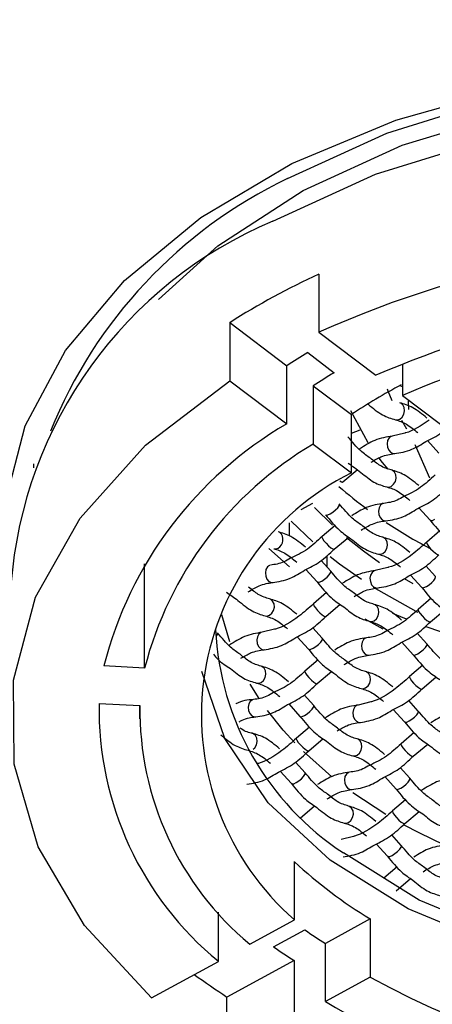
# Model space of a CAD drawing. Units: millimetres. Extents: x -1224 to 210, y -163 to 783.
# Drawn here: x 51 to 52, y 44 to 47 of the extents above; entities that cross this region are included whole.
import ezdxf

# ---------------------------------------------------------------- set-up
doc = ezdxf.new("R2010")
doc.units = ezdxf.units.MM
doc.layers.add('A1', color=7, linetype='Continuous')
doc.layers.add('DIM', color=6, linetype='Continuous')
doc.styles.add('勝泰-1.5', font='simplex.shx', dxfattribs={"height": 1.5, "bigfont": 'chineset.shx'})
doc.dimstyles.new('比例1／5', dxfattribs={"dimtxt": 1.5, "dimasz": 2, "dimexe": 1.25, "dimexo": 0.625, "dimgap": 0.5, "dimtad": 1, "dimdec": 0, "dimlfac": 5, "dimdsep": 46, "dimtxsty": '勝泰-1.5', "dimcen": 2.5, "dimadec": 0, "dimazin": 0, "dimtfac": 1, "dimtdec": 0, "dimtmove": 0, "dimatfit": 3, "dimfxl": 0, "dimfrac": 1, "dimarcsym": 0})

# ---------------------------------------------------------------- blocks, each defined once
blk = doc.blocks.new('*D1460')
at = {"layer": 'Defpoints', "color": 0}
for p in [(52.9695, 66.1878), (22.6633, 38), (38.0277, 38)]:
    blk.add_point(p, dxfattribs=at)
at = {"layer": 'DIM', "color": 0, "lineweight": -2}
for p, q in [((52.3445, 66.1878), (21.4133, 66.1878)), ((22.6633, 64.1878), (22.6633, 40)), ((37.4027, 38), (21.4133, 38))]:
    blk.add_line(p, q, dxfattribs=at)
at = {"layer": 'DIM', "color": 0}
for points in [[(22.9966, 64.1878), (22.33, 64.1878), (22.6633, 66.1878)], [(22.33, 40), (22.9966, 40), (22.6633, 38)]]:
    blk.add_solid(points, dxfattribs=at)
at = {"layer": 'DIM', "color": 0, "insert": (20.4133, 52.0939), "char_height": 1.5, "attachment_point": 5, "rotation": 90, "style": '勝泰-1.5'}
blk.add_mtext('141 [5{\\H1.000000x;\\S9#16;}]', dxfattribs=at)
blk = doc.blocks.new('*D1462')
at = {"layer": 'Defpoints', "color": 0}
for p in [(32.0277, 43.8174), (74.0277, 43.8174), (74.0277, 24.9573)]:
    blk.add_point(p, dxfattribs=at)
at = {"layer": 'DIM', "color": 0, "lineweight": -2}
for p, q in [((32.0277, 43.1924), (32.0277, 23.7073)), ((74.0277, 43.1924), (74.0277, 23.7073)), ((34.0277, 24.9573), (72.0277, 24.9573))]:
    blk.add_line(p, q, dxfattribs=at)
at = {"layer": 'DIM', "color": 0}
for points in [[(34.0277, 25.2907), (34.0277, 24.624), (32.0277, 24.9573)], [(72.0277, 24.624), (72.0277, 25.2907), (74.0277, 24.9573)]]:
    blk.add_solid(points, dxfattribs=at)
at = {"layer": 'DIM', "color": 0, "insert": (53.0466, 27.2073), "char_height": 1.5, "attachment_point": 5, "style": '勝泰-1.5'}
blk.add_mtext('210 [8{\\H1.000000x;\\S1#4;}]', dxfattribs=at)
blk = doc.blocks.new('*D1463')
at = {"layer": 'Defpoints', "color": 0}
for p in [(53.0277, 66.1796), (28.6376, 41.5), (32.8133, 41.5)]:
    blk.add_point(p, dxfattribs=at)
at = {"layer": 'DIM', "color": 0, "lineweight": -2}
for p, q in [((52.4027, 66.1796), (27.3876, 66.1796)), ((28.6376, 64.1796), (28.6376, 43.5)), ((32.1883, 41.5), (27.3876, 41.5))]:
    blk.add_line(p, q, dxfattribs=at)
at = {"layer": 'DIM', "color": 0}
for points in [[(28.9709, 64.1796), (28.3043, 64.1796), (28.6376, 66.1796)], [(28.3043, 43.5), (28.9709, 43.5), (28.6376, 41.5)]]:
    blk.add_solid(points, dxfattribs=at)
at = {"layer": 'DIM', "color": 0, "insert": (26.3876, 53.8398), "char_height": 1.5, "attachment_point": 5, "rotation": 90, "style": '勝泰-1.5'}
blk.add_mtext('123 [4{\\H1.000000x;\\S7#8;}]', dxfattribs=at)

msp = doc.modelspace()

# ---------------------------------------------------------------- linework, layer by layer
at = {"layer": 'A1', "color": 0, "linetype": 'Continuous', "lineweight": 25}
for p, q in [((51.5414, 46.0601), (51.5414, 45.8609)), ((51.2364, 45.8936), (51.2364, 45.6945)), ((51.2364, 45.8936), (51.4313, 45.7461)), ((51.5414, 45.8609), (51.7362, 45.7134)), ((51.5032, 45.791), (51.5939, 45.7223)), ((51.8272, 45.7525), (51.8272, 45.6445)), ((51.4313, 45.547), (51.4313, 45.7461)), ((51.2364, 45.6945), (51.4313, 45.547)), ((51.5223, 45.6772), (51.6524, 45.5787)), ((51.5223, 45.6772), (51.5223, 45.4781)), ((51.8272, 45.6445), (51.9573, 45.546)), ((51.8477, 45.6289), (51.8477, 45.6247)), ((51.8486, 45.5958), (51.8477, 45.6247)), ((51.71, 45.4821), (51.6508, 45.5912)), ((51.6524, 45.3796), (51.6524, 45.5787)), ((51.6524, 45.5781), (51.6526, 45.5782)), ((51.8422, 45.529), (51.8248, 45.5581)), ((51.6524, 45.5158), (51.6831, 45.5264)), ((51.8355, 45.5155), (51.7926, 45.505)), ((51.9129, 45.4899), (51.9515, 45.4472)), ((51.5223, 45.4781), (51.6524, 45.3796)), ((51.7995, 45.4454), (51.8009, 45.4456)), ((50.5649, 45.4102), (50.5649, 45.396)), ((51.6234, 45.3481), (51.6727, 45.3898)), ((51.6232, 45.3479), (51.6234, 45.3481)), ((51.4807, 45.2534), (51.5204, 45.2756)), ((51.588, 45.1997), (51.5264, 45.2613)), ((51.8837, 45.2598), (51.9223, 45.2171)), ((51.5202, 45.1427), (51.4464, 45.2139)), ((51.7703, 45.2153), (51.7717, 45.2155)), ((51.4403, 45.1632), (51.4403, 45.2081)), ((51.597, 45.1995), (51.5522, 45.1609)), ((51.955, 45.1807), (51.9103, 45.1421)), ((51.5941, 45.1179), (51.6434, 45.1597)), ((51.6937, 45.1112), (51.6364, 45.1569)), ((51.4403, 45.0572), (51.3698, 45.1202)), ((51.594, 45.1178), (51.5941, 45.1179)), ((51.749, 45.0713), (51.6937, 45.1112)), ((51.5821, 45.043), (51.5494, 45.0793)), ((51.5698, 45.0567), (51.5698, 45.0969)), ((51.6124, 45.0668), (51.5797, 45.0923)), ((50.9452, 44.7107), (50.9452, 45.0673)), ((51.4965, 45.0484), (51.5351, 45.0057)), ((51.6869, 45.0137), (51.6124, 45.0668)), ((51.7771, 45.0553), (51.7341, 45.0447)), ((51.9401, 45.0242), (51.9074, 45.0605)), ((51.8643, 44.9989), (51.8341, 45.0166)), ((51.8545, 45.0296), (51.8931, 44.9869)), ((51.383, 45.0039), (51.3845, 45.0042)), ((51.741, 44.9851), (51.7425, 44.9854)), ((51.5678, 44.9694), (51.523, 44.9308)), ((51.9258, 44.9506), (51.881, 44.912)), ((51.5649, 44.8878), (51.6142, 44.9295)), ((51.9229, 44.869), (51.9722, 44.9108)), ((51.237, 44.8012), (51.2091, 44.8936)), ((51.5647, 44.8877), (51.5649, 44.8878)), ((51.7618, 44.844), (51.6997, 44.878)), ((51.3898, 44.8439), (51.3469, 44.8334)), ((51.5529, 44.8128), (51.5201, 44.8492)), ((51.9228, 44.8689), (51.9229, 44.869)), ((51.4672, 44.8183), (51.5058, 44.7756)), ((51.9109, 44.794), (51.8781, 44.8304)), ((51.3538, 44.7738), (51.3552, 44.774)), ((51.8252, 44.7995), (51.8638, 44.7568)), ((51.5386, 44.7392), (51.4938, 44.7006)), ((51.7118, 44.755), (51.7133, 44.7553)), ((50.9452, 44.7107), (50.8055, 44.7181)), ((51.8966, 44.7204), (51.8518, 44.6818)), ((51.5357, 44.6577), (51.585, 44.6994)), ((51.8937, 44.6389), (51.943, 44.6806)), ((51.3373, 44.6062), (51.3063, 44.6554)), ((51.5355, 44.6575), (51.5357, 44.6577)), ((51.8935, 44.6388), (51.8937, 44.6389)), ((51.5236, 44.5827), (51.4909, 44.6191)), ((50.7893, 44.5899), (50.9289, 44.5826)), ((50.9277, 44.5827), (50.9277, 44.5369)), ((51.438, 44.5882), (51.4766, 44.5455)), ((51.7186, 44.595), (51.6757, 44.5845)), ((51.796, 44.5694), (51.8346, 44.5267)), ((51.8816, 44.5639), (51.8489, 44.6003)), ((51.3246, 44.5437), (51.326, 44.5439)), ((51.5093, 44.5091), (51.4645, 44.4705)), ((51.6826, 44.5249), (51.684, 44.5251)), ((51.5064, 44.4275), (51.5557, 44.4693)), ((51.8673, 44.4903), (51.8226, 44.4517)), ((51.8645, 44.4088), (51.9138, 44.4505)), ((51.5862, 44.3382), (51.4888, 44.4248)), ((51.5063, 44.4274), (51.5064, 44.4275)), ((51.8643, 44.4086), (51.8645, 44.4087)), ((51.4944, 44.3526), (51.4617, 44.3889)), ((51.8524, 44.3338), (51.8197, 44.3702)), ((51.4088, 44.358), (51.4474, 44.3153)), ((51.7668, 44.3392), (51.8054, 44.2965)), ((51.6533, 44.2948), (51.6548, 44.295)), ((51.7707, 44.2095), (51.6577, 44.2837)), ((51.4772, 44.1974), (51.5265, 44.2392)), ((51.8381, 44.2602), (51.7933, 44.2216)), ((51.8352, 44.1786), (51.8845, 44.2204)), ((51.8351, 44.1785), (51.8352, 44.1786)), ((51.6601, 44.1347), (51.6172, 44.1242)), ((51.8232, 44.1037), (51.7904, 44.14)), ((51.7375, 44.1091), (51.7761, 44.0664)), ((51.458, 43.8489), (51.458, 44.0481)), ((51.8089, 44.03), (51.7641, 43.9914)), ((51.806, 43.9485), (51.8553, 43.9902)), ((51.1976, 43.7068), (51.1976, 43.875)), ((51.3047, 43.7653), (51.458, 43.8489)), ((51.7168, 43.8521), (51.5636, 43.7684)), ((51.7168, 43.8521), (51.7168, 43.6529)), ((51.3866, 43.7561), (51.4934, 43.8145)), ((51.5636, 43.5693), (51.5636, 43.7684)), ((50.9681, 43.5815), (51.1976, 43.7068)), ((51.4564, 43.7099), (51.2269, 43.5847)), ((51.4564, 43.7099), (51.4564, 43.5108)), ((51.7168, 43.6529), (51.5636, 43.5693)), ((51.2269, 43.3855), (51.2269, 43.5847))]:
    msp.add_line(p, q, dxfattribs=at)
at = {"layer": 'A1', "color": 0, "linetype": 'Continuous', "lineweight": 25, "flags": 128}
for points in [[(50.4877, 44.8828), (50.4665, 44.998), (50.4665, 45.2709), (50.5364, 45.54), (50.6742, 45.798), (50.8762, 46.038), (51.1369, 46.2533), (51.4492, 46.4381), (51.8046, 46.5873), (52.1933, 46.6969), (52.6047, 46.7639), (53.0277, 46.7864)], [(51.4338, 46.3872), (51.774, 46.543), (52.1503, 46.6596), (52.5518, 46.7336), (52.967, 46.763), (53.384, 46.7468), (53.7907, 46.6856), (54.1754, 46.5811), (54.5272, 46.4363), (54.8358, 46.2553), (55.0924, 46.0434), (55.2896, 45.8067), (55.4218, 45.552), (55.4324, 45.5224)], [(51.4874, 46.3466), (51.8258, 46.5008), (52.2008, 46.6149), (52.6009, 46.6854), (53.0139, 46.7102), (53.4274, 46.6885), (53.8288, 46.621), (54.2058, 46.5097), (54.547, 46.358), (54.842, 46.1706), (55.0634, 45.973)], [(51.3838, 46.2412), (51.7347, 46.4018), (52.1228, 46.5221), (52.5369, 46.5985), (52.9651, 46.6288), (53.3951, 46.6121), (53.8146, 46.5489), (54.2114, 46.4411), (54.5742, 46.2918), (54.8925, 46.1051), (55.1571, 45.8866), (55.3605, 45.6425), (55.4968, 45.3798), (55.562, 45.1061), (55.5677, 44.9966)], [(50.9921, 45.973), (51.1957, 46.157), (51.4874, 46.3466)], [(50.9681, 43.5815), (50.7389, 43.829), (50.581, 44.0986), (50.4992, 44.3818), (50.4962, 44.6698), (50.5719, 44.9537), (50.724, 45.2246), (50.9479, 45.4741), (51.2364, 45.6945)], [(51.7917, 45.6254), (51.7788, 45.6592), (51.7766, 45.6655)], [(51.8182, 45.678), (51.8244, 45.6757), (51.8273, 45.6754)], [(51.8183, 45.5634), (51.8265, 45.5702), (51.8322, 45.5801), (51.8347, 45.5915), (51.8335, 45.6028), (51.8289, 45.6121), (51.8214, 45.6181), (51.8183, 45.6193)], [(51.8033, 45.5612), (51.809, 45.5606), (51.8183, 45.5634)], [(51.7925, 45.505), (51.7887, 45.504), (51.7815, 45.4988), (51.7766, 45.4899), (51.7747, 45.4788), (51.776, 45.4672), (51.7803, 45.4568), (51.7871, 45.4492), (51.7952, 45.4455), (51.7995, 45.4454)], [(51.921, 45.3616), (51.8716, 45.4731), (51.871, 45.4748)], [(51.7789, 45.3915), (51.759, 45.4151), (51.7471, 45.4302)], [(51.7891, 45.3332), (51.7972, 45.3401), (51.803, 45.3499), (51.8055, 45.3614), (51.8043, 45.3726), (51.7996, 45.382), (51.7922, 45.388), (51.7891, 45.3892)], [(51.613, 45.3522), (51.6182, 45.3489), (51.6225, 45.3477), (51.6232, 45.3479)], [(51.7741, 45.3311), (51.7797, 45.3305), (51.7891, 45.3332)], [(51.5802, 45.2391), (51.5895, 45.2451), (51.5986, 45.2524), (51.606, 45.2601), (51.6107, 45.267), (51.6119, 45.2719), (51.6113, 45.2731)], [(51.7612, 45.2745), (51.7594, 45.2739), (51.7523, 45.2686), (51.7474, 45.2598), (51.7454, 45.2487), (51.7467, 45.2371), (51.7511, 45.2267), (51.7578, 45.219), (51.7659, 45.2154), (51.7703, 45.2153)], [(51.5643, 45.2359), (51.5662, 45.2348), (51.572, 45.2355), (51.5802, 45.2391)], [(51.9223, 45.2171), (51.9243, 45.216), (51.93, 45.2167), (51.9382, 45.2203)], [(51.5522, 45.1609), (51.5518, 45.1592), (51.5538, 45.1541), (51.5587, 45.1468), (51.5658, 45.1383), (51.5741, 45.13), (51.5822, 45.1232), (51.5889, 45.1188), (51.5933, 45.1175), (51.594, 45.1178)], [(51.7598, 45.1031), (51.768, 45.1099), (51.7738, 45.1198), (51.7762, 45.1312), (51.7751, 45.1425), (51.7704, 45.1518), (51.763, 45.1579), (51.7598, 45.159)], [(51.9103, 45.1421), (51.9098, 45.1404), (51.9118, 45.1353), (51.9167, 45.128), (51.9238, 45.1195), (51.9321, 45.1113), (51.9402, 45.1044), (51.9469, 45.1), (51.9513, 45.0988), (51.952, 45.099)], [(51.3869, 45.1197), (51.3925, 45.1192), (51.4018, 45.1219)], [(51.7449, 45.1009), (51.7505, 45.1004), (51.7598, 45.1031)], [(51.374, 45.0631), (51.3722, 45.0625), (51.3651, 45.0573), (51.3601, 45.0484), (51.3582, 45.0374), (51.3595, 45.0257), (51.3638, 45.0153), (51.3706, 45.0077), (51.3787, 45.0041), (51.383, 45.0039)], [(51.5509, 45.009), (51.5603, 45.0149), (51.5693, 45.0223), (51.5768, 45.03), (51.5814, 45.0368), (51.5826, 45.0418), (51.5821, 45.043)], [(51.7341, 45.0447), (51.7302, 45.0438), (51.7231, 45.0385), (51.7182, 45.0296), (51.7162, 45.0186), (51.7175, 45.0069), (51.7218, 44.9965), (51.7286, 44.9889), (51.7367, 44.9853), (51.741, 44.9851)], [(51.535, 45.0057), (51.537, 45.0047), (51.5428, 45.0054), (51.5509, 45.009)], [(51.909, 44.9902), (51.9183, 44.9961), (51.9274, 45.0035), (51.9348, 45.0112), (51.9395, 45.018), (51.9406, 45.023), (51.9401, 45.0242)], [(51.8802, 44.901), (51.874, 44.9042), (51.7284, 44.9868)], [(51.8931, 44.9869), (51.895, 44.9859), (51.9008, 44.9866), (51.909, 44.9902)], [(51.3726, 44.8918), (51.3807, 44.8986), (51.3865, 44.9085), (51.389, 44.9199), (51.3878, 44.9312), (51.3832, 44.9405), (51.3757, 44.9465), (51.3726, 44.9477)], [(51.523, 44.9308), (51.5226, 44.9291), (51.5245, 44.924), (51.5295, 44.9167), (51.5366, 44.9082), (51.5448, 44.8999), (51.5529, 44.8931), (51.5597, 44.8887), (51.564, 44.8874), (51.5647, 44.8877)], [(51.7306, 44.873), (51.7388, 44.8798), (51.7445, 44.8897), (51.747, 44.9011), (51.7458, 44.9124), (51.7412, 44.9217), (51.7337, 44.9277), (51.7306, 44.9289)], [(51.881, 44.912), (51.8806, 44.9103), (51.8826, 44.9052), (51.8875, 44.8979), (51.8946, 44.8894), (51.9028, 44.8811), (51.911, 44.8743), (51.9177, 44.8699), (51.9221, 44.8686), (51.9228, 44.8689)], [(51.3576, 44.8896), (51.3632, 44.889), (51.3726, 44.8918)], [(51.7156, 44.8708), (51.7213, 44.8702), (51.7306, 44.873)], [(51.8419, 44.8781), (51.8356, 44.8807), (51.7944, 44.8977)], [(54.8677, 44.8434), (54.8616, 44.7471), (54.7972, 44.519), (54.6647, 44.3033), (54.4694, 44.1084), (54.2186, 43.9418), (53.9221, 43.8097), (53.5912, 43.7175), (53.2387, 43.6684), (52.878, 43.6646), (52.5231, 43.706), (52.1876, 43.7911), (51.8844, 43.9167), (51.6251, 44.0779)], [(52.0636, 44.8), (52.005, 44.8187), (51.9085, 44.8525)], [(51.1903, 44.8196), (51.1942, 44.8255), (51.1954, 44.8304), (51.1948, 44.8316)], [(51.3468, 44.8334), (51.343, 44.8324), (51.3358, 44.8272), (51.3309, 44.8183), (51.329, 44.8072), (51.3302, 44.7956), (51.3346, 44.7852), (51.3413, 44.7776), (51.3495, 44.7739), (51.3538, 44.7738)], [(51.5217, 44.7789), (51.531, 44.7848), (51.5401, 44.7922), (51.5475, 44.7999), (51.5522, 44.8067), (51.5534, 44.8116), (51.5529, 44.8128)], [(51.7028, 44.8142), (51.701, 44.8136), (51.6938, 44.8084), (51.6889, 44.7995), (51.687, 44.7884), (51.6883, 44.7768), (51.6926, 44.7664), (51.6994, 44.7588), (51.7075, 44.7551), (51.7118, 44.755)], [(51.5058, 44.7756), (51.5078, 44.7745), (51.5135, 44.7753), (51.5217, 44.7789)], [(51.8797, 44.7601), (51.8891, 44.766), (51.8981, 44.7734), (51.9056, 44.7811), (51.9102, 44.7879), (51.9114, 44.7928), (51.9109, 44.794)], [(51.8638, 44.7568), (51.8658, 44.7557), (51.8716, 44.7565), (51.8797, 44.7601)], [(51.3433, 44.6616), (51.3515, 44.6685), (51.3573, 44.6783), (51.3598, 44.6898), (51.3586, 44.701), (51.3539, 44.7104), (51.3465, 44.7164), (51.3434, 44.7176)], [(54.9127, 44.6902), (54.8549, 44.5084), (54.7181, 44.2857), (54.5164, 44.0845), (54.2575, 43.9124), (53.9513, 43.776), (53.6096, 43.6807), (53.2455, 43.6301), (52.8731, 43.6261), (52.5066, 43.6689), (52.1602, 43.7568), (51.8471, 43.8865), (51.5794, 44.0529), (51.3673, 44.2497), (51.219, 44.4694), (51.1411, 44.6988)], [(51.4938, 44.7006), (51.4933, 44.6989), (51.4953, 44.6938), (51.5002, 44.6865), (51.5073, 44.6781), (51.5156, 44.6698), (51.5237, 44.6629), (51.5305, 44.6585), (51.5348, 44.6573), (51.5355, 44.6575)], [(51.7014, 44.6428), (51.7095, 44.6497), (51.7153, 44.6596), (51.7178, 44.671), (51.7166, 44.6822), (51.7119, 44.6916), (51.7045, 44.6976), (51.7014, 44.6988)], [(51.8518, 44.6818), (51.8514, 44.6802), (51.8533, 44.6751), (51.8582, 44.6677), (51.8654, 44.6593), (51.8736, 44.651), (51.8817, 44.6441), (51.8885, 44.6397), (51.8928, 44.6385), (51.8935, 44.6388)], [(51.3284, 44.6595), (51.334, 44.6589), (51.3433, 44.6616)], [(51.6864, 44.6407), (51.692, 44.6401), (51.7014, 44.6428)], [(51.3155, 44.6029), (51.3137, 44.6023), (51.3066, 44.597), (51.3017, 44.5882), (51.2997, 44.5771), (51.301, 44.5655), (51.3054, 44.555), (51.3121, 44.5474), (51.3202, 44.5438), (51.3246, 44.5437)], [(51.4925, 44.5487), (51.5018, 44.5547), (51.5109, 44.5621), (51.5183, 44.5697), (51.523, 44.5766), (51.5242, 44.5815), (51.5236, 44.5827)], [(51.6756, 44.5845), (51.6717, 44.5835), (51.6646, 44.5782), (51.6597, 44.5694), (51.6577, 44.5583), (51.659, 44.5467), (51.6634, 44.5363), (51.6701, 44.5287), (51.6782, 44.525), (51.6826, 44.5249)], [(51.4593, 44.4547), (51.4197, 44.4983), (51.3657, 44.5658)], [(51.4766, 44.5455), (51.4785, 44.5444), (51.4843, 44.5451), (51.4925, 44.5487)], [(51.8505, 44.5299), (51.8598, 44.5359), (51.8689, 44.5433), (51.8763, 44.5509), (51.881, 44.5578), (51.8822, 44.5627), (51.8816, 44.5639)], [(51.8346, 44.5267), (51.8366, 44.5256), (51.8423, 44.5263), (51.8505, 44.5299)], [(51.3168, 44.4332), (51.3223, 44.4383), (51.328, 44.4482), (51.3305, 44.4596), (51.3293, 44.4709), (51.3247, 44.4802), (51.3173, 44.4863), (51.3141, 44.4874)], [(51.4645, 44.4705), (51.4641, 44.4688), (51.4661, 44.4637), (51.471, 44.4564), (51.4781, 44.4479), (51.4864, 44.4397), (51.4945, 44.4328), (51.5012, 44.4284), (51.5056, 44.4272), (51.5063, 44.4274)], [(51.6721, 44.4127), (51.6803, 44.4195), (51.6861, 44.4294), (51.6885, 44.4409), (51.6874, 44.4521), (51.6827, 44.4615), (51.6753, 44.4675), (51.6721, 44.4686)], [(51.8226, 44.4517), (51.8221, 44.45), (51.8241, 44.4449), (51.829, 44.4376), (51.8361, 44.4291), (51.8444, 44.4209), (51.8525, 44.414), (51.8592, 44.4096), (51.8636, 44.4084), (51.8643, 44.4086)], [(51.6572, 44.4105), (51.6628, 44.41), (51.6721, 44.4127)], [(51.4632, 44.3186), (51.4726, 44.3245), (51.4816, 44.3319), (51.4891, 44.3396), (51.4937, 44.3464), (51.4949, 44.3514), (51.4944, 44.3526)], [(51.6443, 44.354), (51.6425, 44.3534), (51.6354, 44.3481), (51.6305, 44.3393), (51.6285, 44.3282), (51.6298, 44.3165), (51.6342, 44.3061), (51.6409, 44.2985), (51.649, 44.2949), (51.6533, 44.2948)], [(51.8213, 44.2998), (51.8306, 44.3058), (51.8397, 44.3131), (51.8471, 44.3208), (51.8518, 44.3276), (51.8529, 44.3326), (51.8524, 44.3338)], [(51.4474, 44.3153), (51.4493, 44.3143), (51.4551, 44.315), (51.4632, 44.3186)], [(51.8054, 44.2965), (51.8073, 44.2955), (51.8131, 44.2962), (51.8213, 44.2998)], [(51.6429, 44.1826), (51.6511, 44.1894), (51.6568, 44.1993), (51.6593, 44.2107), (51.6581, 44.222), (51.6535, 44.2313), (51.646, 44.2373), (51.6429, 44.2385)], [(51.7933, 44.2216), (51.7929, 44.2199), (51.7949, 44.2148), (51.7998, 44.2075), (51.8069, 44.199), (51.8151, 44.1907), (51.8233, 44.1839), (51.83, 44.1795), (51.8344, 44.1782), (51.8351, 44.1785)], [(51.6279, 44.1804), (51.6336, 44.1799), (51.6429, 44.1826)], [(51.9711, 44.1049), (51.8844, 44.1465), (51.8332, 44.1736)], [(51.792, 44.0697), (51.8014, 44.0756), (51.8104, 44.083), (51.8179, 44.0907), (51.8225, 44.0975), (51.8237, 44.1024), (51.8232, 44.1037)], [(51.7761, 44.0664), (51.7781, 44.0654), (51.7839, 44.0661), (51.792, 44.0697)]]:
    msp.add_lwpolyline(points, dxfattribs=at)
at = {"layer": 'A1', "color": 0, "linetype": 'Continuous', "lineweight": 25}
for centre, radius, start, end in [((52.1465, 44.9066), 1.6432, 115.7074, 157.994), ((51.9564, 44.884), 1.473, 112.876, 175.619), ((53.0165, 42.5647), 3.6112, 59.8819, 114.1095), ((52.6251, 43.7117), 2.5863, 114.7726, 122.4739), ((53.0058, 42.7945), 3.183, 88.1211, 113.5072), ((53.0074, 42.8997), 2.9877, 88.2466, 113.2657), ((52.5831, 43.9817), 2.1071, 120.832, 123.1367), ((52.6051, 44.0381), 1.9645, 120.9813, 123.4496), ((52.6776, 44.054), 1.8374, 117.7079, 123.9167), ((52.1049, 44.3878), 1.3406, 120.1598, 165.7385), ((52.1597, 44.398), 1.2541, 120.5486, 165.5602), ((52.0683, 44.549), 0.9288, 116.6016, 228.92), ((52.5324, 46.373), 1.3901, 228.4203, 233.5889), ((52.7085, 46.6264), 1.6989, 236.527, 242.329), ((51.386, 45.1506), 0.0327, 298.8317, 48.4867), ((52.1578, 44.8899), 0.9712, 182.7473, 236.7357), ((51.9077, 44.5711), 1.1186, 179.0329, 230.5904), ((51.9753, 44.5687), 1.0465, 179.2362, 230.1473), ((52.5363, 45.2033), 1.5803, 226.9743, 238.7679), ((52.5792, 45.3937), 1.9165, 235.4918, 238.001), ((52.5427, 45.4277), 2.0324, 235.33, 237.6909), ((52.441, 45.4656), 2.2387, 233.6817, 237.1583), ((53.0355, 46.0295), 2.718, 240.9766, 293.0148), ((52.9384, 45.8873), 2.6951, 239.3283, 266.1479)]:
    msp.add_arc(centre, radius, start, end, dxfattribs=at)
for points, knots in [([(52.5179, 51.4599), (52.4775, 51.457), (52.2437, 51.4406), (51.8496, 51.3206), (51.3671, 51.1237), (50.9306, 50.8663), (50.5565, 50.5745), (50.2588, 50.2763), (50.0557, 50.0298), (49.93, 49.8556), (49.8453, 49.728), (49.7063, 49.5028), (49.5946, 49.287), (49.4899, 49.0588), (49.4153, 48.8802), (49.3336, 48.6649), (49.2446, 48.4036), (49.1484, 48.0857), (49.045, 47.7003), (48.9347, 47.2323), (48.8288, 46.7304), (48.7618, 46.3563), (48.732, 46.1897)], [0, 0, 0, 0, 0.0092812, 0.0536927, 0.0940361, 0.1302814, 0.1722486, 0.2070743, 0.2349982, 0.2565442, 0.2765063, 0.2978775, 0.3708996, 0.4045016, 0.4466663, 0.4991376, 0.5619262, 0.635037, 0.7184782, 0.8122686, 0.9164445, 1, 1, 1, 1]), ([(53.0277, 48.9131), (52.7834, 48.9042), (52.2946, 48.8864), (51.6136, 48.7539), (51.0042, 48.5599), (50.4565, 48.3112), (49.9634, 48.003), (49.5186, 47.6287), (49.1532, 47.1992), (48.8709, 46.7048), (48.7044, 46.1692), (48.6635, 45.5883), (48.7705, 44.9938), (49.0354, 44.4014), (49.4589, 43.8466), (49.9879, 43.3873), (50.5792, 43.0307), (51.1916, 42.7661), (51.8708, 42.5793), (52.4947, 42.4868), (52.884, 42.4783), (53.0277, 42.4751)], [0, 0, 0, 0, 0.049857, 0.099721, 0.144028, 0.18835, 0.236144, 0.283959, 0.337521, 0.391101, 0.45073, 0.510372, 0.575212, 0.640038, 0.705339, 0.770586, 0.820478, 0.870331, 0.920513, 0.970661, 1, 1, 1, 1]), ([(51.7097, 45.6142), (51.7261, 45.6006), (51.7573, 45.5748), (51.7885, 45.5656), (51.8033, 45.5612)], [0, 0, 0, 0, 0.5260206, 1, 1, 1, 1]), ([(51.9111, 45.5667), (51.8949, 45.5802), (51.8638, 45.6058), (51.8328, 45.615), (51.818, 45.6194)], [0, 0, 0, 0, 0.523321, 1, 1, 1, 1]), ([(51.8033, 45.5612), (51.8157, 45.5575), (51.8391, 45.5505), (51.8666, 45.5277), (51.8796, 45.517)], [0, 0, 0, 0, 0.528514, 1, 1, 1, 1]), ([(51.9187, 45.56), (51.8909, 45.5413), (51.862, 45.5218), (51.8365, 45.5158), (51.8355, 45.5155)], [0, 0, 0, 0, 0.961943, 1, 1, 1, 1]), ([(51.9077, 45.4869), (51.9259, 45.4958), (51.9617, 45.5133), (51.9945, 45.5442), (52.0106, 45.5594)], [0, 0, 0, 0, 0.506972, 1, 1, 1, 1]), ([(51.7175, 45.4296), (51.7066, 45.4371), (51.6806, 45.4548), (51.6552, 45.4855), (51.6406, 45.5032)], [0, 0, 0, 0, 0.422133, 1, 1, 1, 1]), ([(51.7926, 45.505), (51.7726, 45.5019), (51.7357, 45.496), (51.6981, 45.4723), (51.6808, 45.4614)], [0, 0, 0, 0, 0.540839, 1, 1, 1, 1]), ([(51.7995, 45.4454), (51.8195, 45.4485), (51.8552, 45.454), (51.8916, 45.4769), (51.9077, 45.4869)], [0, 0, 0, 0, 0.558892, 1, 1, 1, 1]), ([(51.7203, 45.416), (51.7316, 45.4228), (51.7598, 45.4397), (51.7846, 45.4433), (51.7995, 45.4454)], [0, 0, 0, 0, 0.400321, 1, 1, 1, 1]), ([(51.6414, 45.4128), (51.6559, 45.4025), (51.6853, 45.3815), (51.7295, 45.3438), (51.7593, 45.3353), (51.7741, 45.331)], [0, 0, 0, 0, 0.327504, 0.665541, 1, 1, 1, 1]), ([(51.7887, 45.3892), (51.7764, 45.3928), (51.7545, 45.3992), (51.7288, 45.4204), (51.7175, 45.4296)], [0, 0, 0, 0, 0.563618, 1, 1, 1, 1]), ([(51.883, 45.3358), (51.8664, 45.3495), (51.835, 45.3756), (51.8035, 45.3849), (51.7887, 45.3892)], [0, 0, 0, 0, 0.528836, 1, 1, 1, 1]), ([(51.9395, 45.3722), (51.9229, 45.357), (51.8877, 45.3246), (51.8511, 45.3075), (51.8318, 45.2984)], [0, 0, 0, 0, 0.470251, 1, 1, 1, 1]), ([(51.7741, 45.331), (51.7865, 45.3273), (51.8107, 45.32), (51.8392, 45.2964), (51.8531, 45.2848)], [0, 0, 0, 0, 0.511129, 1, 1, 1, 1]), ([(51.8794, 45.2573), (51.8972, 45.2661), (51.9328, 45.2834), (51.9652, 45.314), (51.9814, 45.3293)], [0, 0, 0, 0, 0.502549, 1, 1, 1, 1]), ([(51.8318, 45.2984), (51.8242, 45.2939), (51.7997, 45.2795), (51.7782, 45.2768), (51.7633, 45.2749)], [0, 0, 0, 0, 0.311175, 1, 1, 1, 1]), ([(51.6878, 45.1999), (51.677, 45.2072), (51.6512, 45.2248), (51.626, 45.2554), (51.6113, 45.2731)], [0, 0, 0, 0, 0.418259, 1, 1, 1, 1]), ([(51.7633, 45.2749), (51.7434, 45.2718), (51.7072, 45.2661), (51.6705, 45.243), (51.654, 45.2327)], [0, 0, 0, 0, 0.552938, 1, 1, 1, 1]), ([(51.7703, 45.2153), (51.7903, 45.2184), (51.8263, 45.224), (51.863, 45.2471), (51.8794, 45.2573)], [0, 0, 0, 0, 0.554107, 1, 1, 1, 1]), ([(51.5643, 45.2359), (51.5799, 45.2166), (51.6076, 45.1827), (51.638, 45.1627), (51.6512, 45.154)], [0, 0, 0, 0, 0.56686, 1, 1, 1, 1]), ([(51.6863, 45.1833), (51.6992, 45.1911), (51.7291, 45.2091), (51.7554, 45.2131), (51.7703, 45.2153)], [0, 0, 0, 0, 0.4329819, 1, 1, 1, 1]), ([(51.9223, 45.2171), (51.938, 45.1979), (51.967, 45.1625), (51.9989, 45.1416), (52.0136, 45.1319)], [0, 0, 0, 0, 0.540497, 1, 1, 1, 1]), ([(51.4957, 45.1245), (51.4791, 45.1382), (51.4477, 45.1642), (51.4163, 45.1735), (51.4015, 45.1779)], [0, 0, 0, 0, 0.528837, 1, 1, 1, 1]), ([(51.7595, 45.1591), (51.7472, 45.1627), (51.7252, 45.1692), (51.6992, 45.1905), (51.6878, 45.1999)], [0, 0, 0, 0, 0.559778, 1, 1, 1, 1]), ([(51.5522, 45.1609), (51.5357, 45.1457), (51.5005, 45.1133), (51.4639, 45.0961), (51.4445, 45.0871)], [0, 0, 0, 0, 0.47025, 1, 1, 1, 1]), ([(51.6512, 45.154), (51.6676, 45.1404), (51.6988, 45.1145), (51.7301, 45.1053), (51.7449, 45.1009)], [0, 0, 0, 0, 0.526034, 1, 1, 1, 1]), ([(51.8526, 45.1065), (51.8364, 45.1199), (51.8054, 45.1456), (51.7743, 45.1547), (51.7595, 45.1591)], [0, 0, 0, 0, 0.523312, 1, 1, 1, 1]), ([(51.9103, 45.1421), (51.8938, 45.1275), (51.8517, 45.09), (51.8036, 45.0616), (51.778, 45.0555), (51.7771, 45.0553)], [0, 0, 0, 0, 0.380454, 0.976422, 1, 1, 1, 1]), ([(51.3869, 45.1197), (51.3992, 45.116), (51.4234, 45.1086), (51.4519, 45.085), (51.4658, 45.0735)], [0, 0, 0, 0, 0.511129, 1, 1, 1, 1]), ([(51.4921, 45.046), (51.51, 45.0547), (51.5455, 45.0721), (51.578, 45.1027), (51.5941, 45.1179)], [0, 0, 0, 0, 0.5025492, 1, 1, 1, 1]), ([(51.4445, 45.0871), (51.4369, 45.0826), (51.4125, 45.0682), (51.3909, 45.0654), (51.3761, 45.0635)], [0, 0, 0, 0, 0.3111815, 1, 1, 1, 1]), ([(51.7449, 45.1009), (51.7572, 45.0972), (51.7806, 45.0902), (51.8081, 45.0675), (51.8211, 45.0568)], [0, 0, 0, 0, 0.528523, 1, 1, 1, 1]), ([(51.8492, 45.0267), (51.8674, 45.0356), (51.9033, 45.0531), (51.936, 45.0839), (51.9522, 45.0991)], [0, 0, 0, 0, 0.506969, 1, 1, 1, 1]), ([(51.383, 45.0039), (51.403, 45.0071), (51.4391, 45.0127), (51.4758, 45.0357), (51.4921, 45.046)], [0, 0, 0, 0, 0.5541, 1, 1, 1, 1]), ([(51.6591, 44.9694), (51.6481, 44.9768), (51.6221, 44.9945), (51.5967, 45.0252), (51.5821, 45.043)], [0, 0, 0, 0, 0.4221296, 1, 1, 1, 1]), ([(51.7341, 45.0447), (51.7141, 45.0416), (51.6772, 45.0358), (51.6396, 45.0121), (51.6223, 45.0012)], [0, 0, 0, 0, 0.540834, 1, 1, 1, 1]), ([(51.741, 44.9851), (51.761, 44.9882), (51.7968, 44.9938), (51.8332, 45.0166), (51.8492, 45.0267)], [0, 0, 0, 0, 0.558898, 1, 1, 1, 1]), ([(51.299, 44.9719), (51.312, 44.9797), (51.3418, 44.9978), (51.3681, 45.0017), (51.383, 45.0039)], [0, 0, 0, 0, 0.432974, 1, 1, 1, 1]), ([(51.3723, 44.9478), (51.3599, 44.9514), (51.3379, 44.9578), (51.312, 44.9791), (51.3005, 44.9885)], [0, 0, 0, 0, 0.559778, 1, 1, 1, 1]), ([(51.5351, 45.0057), (51.5507, 44.9866), (51.5797, 44.9512), (51.6117, 44.9302), (51.6264, 44.9206)], [0, 0, 0, 0, 0.540497, 1, 1, 1, 1]), ([(51.6618, 44.9557), (51.6731, 44.9625), (51.7013, 44.9794), (51.7262, 44.983), (51.741, 44.9851)], [0, 0, 0, 0, 0.400314, 1, 1, 1, 1]), ([(51.8931, 44.9869), (51.9087, 44.9677), (51.9364, 44.9338), (51.9668, 44.9137), (51.98, 44.905)], [0, 0, 0, 0, 0.566863, 1, 1, 1, 1]), ([(51.2249, 44.9713), (51.2379, 44.962), (51.2674, 44.9411), (51.3116, 44.9029), (51.3428, 44.8939), (51.3576, 44.8896)], [0, 0, 0, 0, 0.294355, 0.665549, 1, 1, 1, 1]), ([(51.4654, 44.8951), (51.4492, 44.9086), (51.4181, 44.9342), (51.3871, 44.9434), (51.3723, 44.9478)], [0, 0, 0, 0, 0.523312, 1, 1, 1, 1]), ([(51.7303, 44.929), (51.7179, 44.9326), (51.6961, 44.939), (51.6703, 44.9601), (51.6591, 44.9694)], [0, 0, 0, 0, 0.56361, 1, 1, 1, 1]), ([(51.523, 44.9308), (51.5066, 44.9162), (51.4645, 44.8787), (51.4163, 44.8503), (51.3908, 44.8442), (51.3898, 44.8439)], [0, 0, 0, 0, 0.380448, 0.976422, 1, 1, 1, 1]), ([(51.6264, 44.9206), (51.6413, 44.9083), (51.6711, 44.8838), (51.7008, 44.8751), (51.7157, 44.8708)], [0, 0, 0, 0, 0.5026683, 1, 1, 1, 1]), ([(51.8245, 44.8755), (51.8079, 44.8893), (51.7765, 44.9153), (51.7451, 44.9246), (51.7303, 44.929)], [0, 0, 0, 0, 0.528829, 1, 1, 1, 1]), ([(51.881, 44.912), (51.8645, 44.8967), (51.8292, 44.8644), (51.7927, 44.8472), (51.7733, 44.8381)], [0, 0, 0, 0, 0.4702451, 1, 1, 1, 1]), ([(51.3576, 44.8896), (51.37, 44.8859), (51.3934, 44.8789), (51.4209, 44.8561), (51.4339, 44.8454)], [0, 0, 0, 0, 0.528523, 1, 1, 1, 1]), ([(51.462, 44.8153), (51.4801, 44.8242), (51.516, 44.8417), (51.5488, 44.8726), (51.5649, 44.8878)], [0, 0, 0, 0, 0.506963, 1, 1, 1, 1]), ([(51.7733, 44.8381), (51.7657, 44.8337), (51.7412, 44.8193), (51.7197, 44.8165), (51.7049, 44.8146)], [0, 0, 0, 0, 0.311181, 1, 1, 1, 1]), ([(51.7157, 44.8708), (51.728, 44.867), (51.7522, 44.8597), (51.7807, 44.8361), (51.7946, 44.8246)], [0, 0, 0, 0, 0.511137, 1, 1, 1, 1]), ([(51.8209, 44.7971), (51.8388, 44.8058), (51.8743, 44.8232), (51.9068, 44.8538), (51.9229, 44.869)], [0, 0, 0, 0, 0.502546, 1, 1, 1, 1]), ([(51.2718, 44.758), (51.2608, 44.7655), (51.2349, 44.7832), (51.2095, 44.8139), (51.1948, 44.8316)], [0, 0, 0, 0, 0.42213, 1, 1, 1, 1]), ([(51.3469, 44.8334), (51.3269, 44.8303), (51.2899, 44.8244), (51.2523, 44.8007), (51.2351, 44.7898)], [0, 0, 0, 0, 0.540834, 1, 1, 1, 1]), ([(51.3538, 44.7738), (51.3738, 44.7769), (51.4095, 44.7824), (51.4459, 44.8053), (51.462, 44.8153)], [0, 0, 0, 0, 0.558892, 1, 1, 1, 1]), ([(51.6293, 44.7396), (51.6185, 44.747), (51.5927, 44.7646), (51.5675, 44.7951), (51.5529, 44.8128)], [0, 0, 0, 0, 0.418255, 1, 1, 1, 1]), ([(51.7049, 44.8146), (51.6849, 44.8115), (51.6488, 44.8059), (51.612, 44.7828), (51.5955, 44.7724)], [0, 0, 0, 0, 0.552932, 1, 1, 1, 1]), ([(51.2746, 44.7444), (51.2859, 44.7512), (51.3141, 44.7681), (51.3389, 44.7717), (51.3538, 44.7738)], [0, 0, 0, 0, 0.400315, 1, 1, 1, 1]), ([(51.5058, 44.7756), (51.5215, 44.7564), (51.5491, 44.7225), (51.5796, 44.7024), (51.5928, 44.6937)], [0, 0, 0, 0, 0.566863, 1, 1, 1, 1]), ([(51.7118, 44.755), (51.7318, 44.7581), (51.7678, 44.7637), (51.8045, 44.7868), (51.8209, 44.7971)], [0, 0, 0, 0, 0.554101, 1, 1, 1, 1]), ([(51.9879, 44.7204), (51.9769, 44.7279), (51.9509, 44.7456), (51.9255, 44.7763), (51.9109, 44.794)], [0, 0, 0, 0, 0.422129, 1, 1, 1, 1]), ([(51.1805, 44.758), (51.1855, 44.7522), (51.204, 44.7307), (51.2243, 44.7183), (51.2391, 44.7093)], [0, 0, 0, 0, 0.271287, 1, 1, 1, 1]), ([(51.343, 44.7176), (51.3307, 44.7212), (51.3088, 44.7276), (51.2831, 44.7488), (51.2718, 44.758)], [0, 0, 0, 0, 0.56361, 1, 1, 1, 1]), ([(51.6278, 44.723), (51.6407, 44.7308), (51.6706, 44.7489), (51.6969, 44.7528), (51.7118, 44.755)], [0, 0, 0, 0, 0.432966, 1, 1, 1, 1]), ([(51.701, 44.6989), (51.6887, 44.7025), (51.6667, 44.7089), (51.6407, 44.7302), (51.6293, 44.7396)], [0, 0, 0, 0, 0.559778, 1, 1, 1, 1]), ([(51.8638, 44.7568), (51.8795, 44.7377), (51.9085, 44.7022), (51.9405, 44.6813), (51.9552, 44.6717)], [0, 0, 0, 0, 0.540496, 1, 1, 1, 1]), ([(51.2391, 44.7093), (51.2541, 44.6969), (51.2838, 44.6724), (51.3136, 44.6638), (51.3284, 44.6594)], [0, 0, 0, 0, 0.502668, 1, 1, 1, 1]), ([(51.4372, 44.6642), (51.4206, 44.6779), (51.3893, 44.704), (51.3578, 44.7133), (51.343, 44.7176)], [0, 0, 0, 0, 0.528828, 1, 1, 1, 1]), ([(51.4938, 44.7006), (51.4772, 44.6854), (51.442, 44.653), (51.4054, 44.6359), (51.3861, 44.6268)], [0, 0, 0, 0, 0.47025, 1, 1, 1, 1]), ([(51.5928, 44.6937), (51.6092, 44.6801), (51.6404, 44.6543), (51.6716, 44.645), (51.6864, 44.6407)], [0, 0, 0, 0, 0.526021, 1, 1, 1, 1]), ([(51.7942, 44.6462), (51.7779, 44.6596), (51.7469, 44.6853), (51.7159, 44.6945), (51.701, 44.6989)], [0, 0, 0, 0, 0.5233126, 1, 1, 1, 1]), ([(51.8518, 44.6818), (51.8354, 44.6672), (51.7933, 44.6298), (51.7451, 44.6013), (51.7196, 44.5952), (51.7186, 44.595)], [0, 0, 0, 0, 0.380451, 0.976422, 1, 1, 1, 1]), ([(51.3284, 44.6594), (51.3408, 44.6557), (51.365, 44.6484), (51.3934, 44.6248), (51.4074, 44.6132)], [0, 0, 0, 0, 0.511137, 1, 1, 1, 1]), ([(51.4337, 44.5857), (51.4515, 44.5945), (51.4871, 44.6118), (51.5195, 44.6424), (51.5357, 44.6577)], [0, 0, 0, 0, 0.502546, 1, 1, 1, 1]), ([(51.6864, 44.6407), (51.6988, 44.637), (51.7221, 44.63), (51.7497, 44.6072), (51.7627, 44.5965)], [0, 0, 0, 0, 0.528531, 1, 1, 1, 1]), ([(51.7907, 44.5664), (51.8089, 44.5753), (51.8448, 44.5928), (51.8775, 44.6237), (51.8937, 44.6389)], [0, 0, 0, 0, 0.506964, 1, 1, 1, 1]), ([(51.3176, 44.6033), (51.2977, 44.6016), (51.2777, 44.5999), (51.2573, 44.5885), (51.2572, 44.5884)], [0, 0, 0, 0, 0.994377, 1, 1, 1, 1]), ([(51.3861, 44.6268), (51.3784, 44.6223), (51.354, 44.6079), (51.3325, 44.6052), (51.3176, 44.6033)], [0, 0, 0, 0, 0.311193, 1, 1, 1, 1]), ([(51.3246, 44.5437), (51.3445, 44.5468), (51.3806, 44.5524), (51.4173, 44.5755), (51.4337, 44.5857)], [0, 0, 0, 0, 0.5541008, 1, 1, 1, 1]), ([(51.6006, 44.5091), (51.5896, 44.5166), (51.5636, 44.5343), (51.5383, 44.565), (51.5236, 44.5827)], [0, 0, 0, 0, 0.4221208, 1, 1, 1, 1]), ([(51.6757, 44.5845), (51.6557, 44.5813), (51.6187, 44.5755), (51.5811, 44.5518), (51.5639, 44.5409)], [0, 0, 0, 0, 0.5408342, 1, 1, 1, 1]), ([(51.2684, 44.5269), (51.2719, 44.5288), (51.2921, 44.5403), (51.3098, 44.5422), (51.3246, 44.5437)], [0, 0, 0, 0, 0.1704221, 1, 1, 1, 1]), ([(51.4766, 44.5455), (51.4923, 44.5263), (51.5213, 44.4909), (51.5532, 44.47), (51.5679, 44.4603)], [0, 0, 0, 0, 0.540497, 1, 1, 1, 1]), ([(51.6826, 44.5249), (51.7026, 44.528), (51.7383, 44.5335), (51.7747, 44.5564), (51.7907, 44.5664)], [0, 0, 0, 0, 0.558893, 1, 1, 1, 1]), ([(51.9581, 44.4907), (51.9473, 44.4981), (51.9215, 44.5157), (51.8963, 44.5462), (51.8816, 44.5639)], [0, 0, 0, 0, 0.418267, 1, 1, 1, 1]), ([(52.0337, 44.5657), (52.0137, 44.5626), (51.9776, 44.557), (51.9408, 44.5338), (51.9243, 44.5235)], [0, 0, 0, 0, 0.552932, 1, 1, 1, 1]), ([(51.3138, 44.4875), (51.3017, 44.4901), (51.2888, 44.4929), (51.2735, 44.5046), (51.2724, 44.5054)], [0, 0, 0, 0, 0.930233, 1, 1, 1, 1]), ([(51.6718, 44.4687), (51.6595, 44.4723), (51.6376, 44.4787), (51.6118, 44.4999), (51.6006, 44.5091)], [0, 0, 0, 0, 0.563618, 1, 1, 1, 1]), ([(51.6034, 44.4955), (51.6147, 44.5023), (51.6429, 44.5192), (51.6677, 44.5227), (51.6826, 44.5249)], [0, 0, 0, 0, 0.400314, 1, 1, 1, 1]), ([(51.8346, 44.5267), (51.8503, 44.5075), (51.8779, 44.4736), (51.9084, 44.4535), (51.9215, 44.4448)], [0, 0, 0, 0, 0.566853, 1, 1, 1, 1]), ([(51.2055, 44.4824), (51.2219, 44.4688), (51.2531, 44.4429), (51.2844, 44.4337), (51.2992, 44.4293)], [0, 0, 0, 0, 0.52602, 1, 1, 1, 1]), ([(51.4069, 44.4349), (51.3907, 44.4483), (51.3597, 44.474), (51.3286, 44.4831), (51.3138, 44.4875)], [0, 0, 0, 0, 0.523313, 1, 1, 1, 1]), ([(51.4645, 44.4705), (51.4481, 44.4559), (51.406, 44.4184), (51.3578, 44.39), (51.3323, 44.3839), (51.3314, 44.3837)], [0, 0, 0, 0, 0.380451, 0.976422, 1, 1, 1, 1]), ([(51.766, 44.4153), (51.7494, 44.429), (51.718, 44.455), (51.6866, 44.4643), (51.6718, 44.4687)], [0, 0, 0, 0, 0.528823, 1, 1, 1, 1]), ([(51.5679, 44.4603), (51.5829, 44.448), (51.6126, 44.4235), (51.6424, 44.4148), (51.6572, 44.4105)], [0, 0, 0, 0, 0.502655, 1, 1, 1, 1]), ([(51.8226, 44.4517), (51.806, 44.4365), (51.7708, 44.4041), (51.7342, 44.387), (51.7148, 44.3779)], [0, 0, 0, 0, 0.47025, 1, 1, 1, 1]), ([(51.9215, 44.4448), (51.938, 44.4312), (51.9692, 44.4053), (52.0004, 44.3961), (52.0152, 44.3917)], [0, 0, 0, 0, 0.52602, 1, 1, 1, 1]), ([(51.2992, 44.4293), (51.3115, 44.4256), (51.3349, 44.4186), (51.3624, 44.3959), (51.3754, 44.3852)], [0, 0, 0, 0, 0.52853, 1, 1, 1, 1]), ([(51.4035, 44.3551), (51.4217, 44.364), (51.4575, 44.3815), (51.4903, 44.4123), (51.5064, 44.4275)], [0, 0, 0, 0, 0.506963, 1, 1, 1, 1]), ([(51.6572, 44.4105), (51.6696, 44.4068), (51.6937, 44.3995), (51.7222, 44.3758), (51.7362, 44.3643)], [0, 0, 0, 0, 0.511122, 1, 1, 1, 1]), ([(51.7624, 44.3368), (51.7803, 44.3455), (51.8159, 44.3629), (51.8483, 44.3935), (51.8645, 44.4088)], [0, 0, 0, 0, 0.502546, 1, 1, 1, 1]), ([(51.7148, 44.3779), (51.7072, 44.3734), (51.6828, 44.359), (51.6612, 44.3563), (51.6464, 44.3544)], [0, 0, 0, 0, 0.3111749, 1, 1, 1, 1]), ([(51.2953, 44.3136), (51.3153, 44.3166), (51.3511, 44.3222), (51.3874, 44.345), (51.4035, 44.3551)], [0, 0, 0, 0, 0.5588919, 1, 1, 1, 1]), ([(51.5709, 44.2794), (51.5601, 44.2867), (51.5342, 44.3043), (51.509, 44.3348), (51.4944, 44.3526)], [0, 0, 0, 0, 0.418268, 1, 1, 1, 1]), ([(51.6464, 44.3544), (51.6264, 44.3512), (51.5903, 44.3456), (51.5535, 44.3225), (51.5371, 44.3122)], [0, 0, 0, 0, 0.552933, 1, 1, 1, 1]), ([(51.6533, 44.2948), (51.6733, 44.2979), (51.7094, 44.3035), (51.7461, 44.3265), (51.7624, 44.3368)], [0, 0, 0, 0, 0.554101, 1, 1, 1, 1]), ([(51.9294, 44.2602), (51.9184, 44.2676), (51.8924, 44.2854), (51.8671, 44.3161), (51.8524, 44.3338)], [0, 0, 0, 0, 0.422134, 1, 1, 1, 1]), ([(52.0044, 44.3356), (51.9845, 44.3324), (51.9475, 44.3266), (51.9099, 44.3029), (51.8926, 44.292)], [0, 0, 0, 0, 0.5408395, 1, 1, 1, 1]), ([(51.4474, 44.3153), (51.463, 44.2961), (51.4906, 44.2622), (51.5211, 44.2421), (51.5343, 44.2334)], [0, 0, 0, 0, 0.5668533, 1, 1, 1, 1]), ([(51.5694, 44.2627), (51.5823, 44.2706), (51.6121, 44.2886), (51.6384, 44.2925), (51.6533, 44.2948)], [0, 0, 0, 0, 0.432982, 1, 1, 1, 1]), ([(51.6426, 44.2386), (51.6303, 44.2422), (51.6082, 44.2486), (51.5823, 44.27), (51.5709, 44.2794)], [0, 0, 0, 0, 0.559796, 1, 1, 1, 1]), ([(51.8054, 44.2965), (51.821, 44.2774), (51.85, 44.242), (51.882, 44.221), (51.8967, 44.2114)], [0, 0, 0, 0, 0.5404935, 1, 1, 1, 1]), ([(51.5343, 44.2334), (51.5507, 44.2198), (51.5819, 44.194), (51.6131, 44.1848), (51.628, 44.1804)], [0, 0, 0, 0, 0.52602, 1, 1, 1, 1]), ([(51.7357, 44.1859), (51.7195, 44.1994), (51.6885, 44.2251), (51.6574, 44.2342), (51.6426, 44.2386)], [0, 0, 0, 0, 0.52332, 1, 1, 1, 1]), ([(52.0006, 44.2198), (51.9883, 44.2234), (51.9664, 44.2298), (51.9406, 44.2509), (51.9294, 44.2602)], [0, 0, 0, 0, 0.563618, 1, 1, 1, 1]), ([(51.7933, 44.2216), (51.7769, 44.207), (51.7348, 44.1695), (51.6866, 44.1411), (51.6611, 44.135), (51.6601, 44.1347)], [0, 0, 0, 0, 0.380451, 0.976422, 1, 1, 1, 1]), ([(51.8967, 44.2114), (51.9117, 44.1991), (51.9414, 44.1746), (51.9712, 44.1659), (51.986, 44.1616)], [0, 0, 0, 0, 0.50266, 1, 1, 1, 1]), ([(51.628, 44.1804), (51.6403, 44.1767), (51.6637, 44.1697), (51.6912, 44.147), (51.7042, 44.1362)], [0, 0, 0, 0, 0.528514, 1, 1, 1, 1]), ([(51.7323, 44.1062), (51.7505, 44.115), (51.7863, 44.1325), (51.8191, 44.1634), (51.8352, 44.1786)], [0, 0, 0, 0, 0.506972, 1, 1, 1, 1]), ([(51.6241, 44.0646), (51.6441, 44.0677), (51.6798, 44.0733), (51.7162, 44.0961), (51.7323, 44.1062)], [0, 0, 0, 0, 0.558893, 1, 1, 1, 1]), ([(51.8996, 44.0304), (51.8888, 44.0378), (51.863, 44.0554), (51.8378, 44.0859), (51.8232, 44.1037)], [0, 0, 0, 0, 0.418259, 1, 1, 1, 1]), ([(51.9752, 44.1054), (51.9552, 44.1023), (51.9191, 44.0967), (51.8823, 44.0736), (51.8659, 44.0632)], [0, 0, 0, 0, 0.552937, 1, 1, 1, 1]), ([(51.7761, 44.0664), (51.7918, 44.0472), (51.8194, 44.0133), (51.8499, 43.9932), (51.8631, 43.9845)], [0, 0, 0, 0, 0.56686, 1, 1, 1, 1]), ([(51.8981, 44.0138), (51.9111, 44.0216), (51.9409, 44.0397), (51.9672, 44.0436), (51.9821, 44.0458)], [0, 0, 0, 0, 0.432982, 1, 1, 1, 1]), ([(51.9714, 43.9897), (51.959, 43.9933), (51.937, 43.9997), (51.9111, 44.021), (51.8996, 44.0304)], [0, 0, 0, 0, 0.559778, 1, 1, 1, 1]), ([(51.8631, 43.9845), (51.8795, 43.9709), (51.9107, 43.9451), (51.9419, 43.9359), (51.9567, 43.9315)], [0, 0, 0, 0, 0.5260341, 1, 1, 1, 1])]:
    msp.add_open_spline(points, degree=3, knots=knots, dxfattribs=at)

# ---------------------------------------------------------------- dimensions: what is measured, and where the dimension line sits
at = {"layer": 'DIM'}
for base, p1, p2, picture, middle in [((22.6633, 38), (52.9695, 66.1878), (38.0277, 38), '*D1460', (20.4133, 52.0939)), ((28.6376, 41.5), (53.0277, 66.1796), (32.8133, 41.5), '*D1463', (26.3876, 53.8398))]:
    dim = msp.add_linear_dim(base=base, p1=p1, p2=p2, angle=90, dimstyle='比例1／5', dxfattribs=at)
    dim.commit()
    dim.dimension.update_dxf_attribs({"geometry": picture, "text_midpoint": middle})
dim = msp.add_linear_dim(base=(74.0277, 24.9573), p1=(32.0277, 43.8174), p2=(74.0277, 43.8174), dimstyle='比例1／5', dxfattribs=at)
dim.commit()
dim.dimension.update_dxf_attribs({"geometry": '*D1462', "text_midpoint": (53.0466, 24.9573), "dimtype": 160})

doc.saveas('drawing.dxf')
